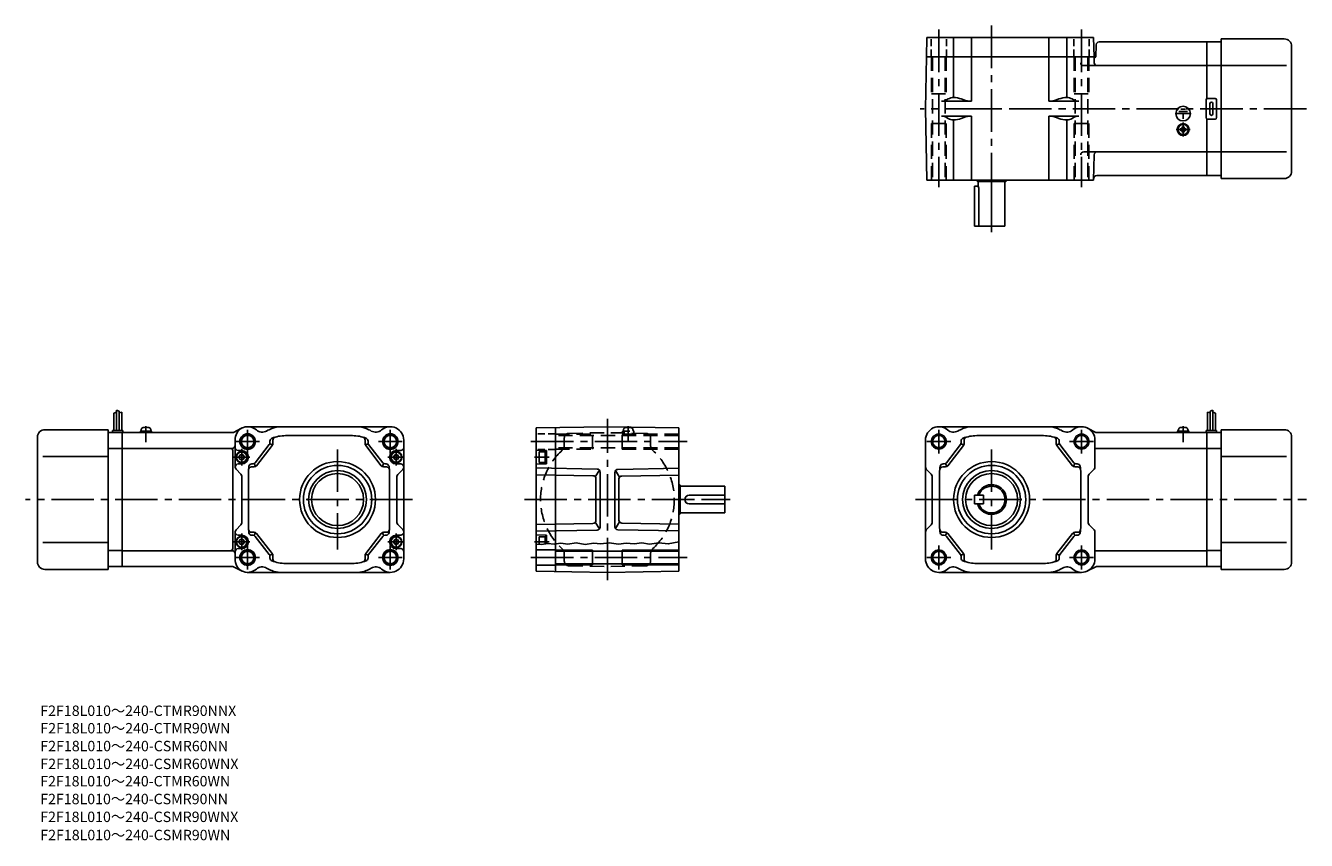
# Model space of a CAD drawing. Extents: x 25 to 887, y -72 to 476.
import ezdxf

# ---------------------------------------------------------------- set-up
doc = ezdxf.new("R2010")
doc.units = 0
doc.header["$LTSCALE"] = 3
doc.header["$MEASUREMENT"] = 0
for name, pattern in [('CENS', [13, 10, -1, 1, -1]), ('HIDDEN2', [4.7625, 3.175, -1.5875]), ('sekkei(A2)', [14.2875, 9.525, -1.5875, 1.5875, -1.5875]), ('sekkei_H', [2.38125, 1.5875, -0.79375])]:
    doc.linetypes.add(name, pattern=pattern)
doc.layers.get('0').update_dxf_attribs({"linetype": 'CONTINUOUS'})
for name, color, linetype in [('CENTER', 3, 'sekkei(A2)'), ('HIDS', 1, 'HIDDEN2'), ('HOJO', 4, 'CONTINUOUS'), ('TITLE_C', 4, 'CONTINUOUS')]:
    doc.layers.add(name, color=color, linetype=linetype)
doc.styles.get("Standard").update_dxf_attribs({"font": 'simplex.shx', "bigfont": 'extfont.shx'})

# ---------------------------------------------------------------- blocks, each defined once
blk = doc.blocks.new('ファンカバ－ブレーキ_F2S-15_0005-01')
for p, q in [((-5.699997, 58.0625), (-5.699997, 46.5)), ((-3.900001, 60.125), (-3.900001, 46.5)), ((-2.099998, 59.5), (-2.099998, 46.5)), ((-0.299995, 58.875), (-0.299995, 46.5)), ((-52, 47), (-9.5, 47)), ((-9.5, -47), (-9.5, 47)), ((-9.5, 45), (0, 45)), ((-6.5, 46.5), (0.5, 46.5)), ((-6.5, 46.5), (-6.5, 45)), ((0, -45), (0, 45)), ((0.5, 46.5), (0.5, 45)), ((-57, 42), (-57, -42)), ((-9.5, 29), (-53.474998, 29)), ((0, 34.409302), (-9.5, 34.409302)), ((-9.5, -29), (-53.474998, -29)), ((0, -34.409302), (-9.5, -34.409302)), ((-52, -47), (-9.5, -47)), ((-9.5, -45), (0, -45))]:
    blk.add_line(p, q)
for centre, start, end in [((-52, 42), 90, 180), ((-52, -42), 180, 270)]:
    blk.add_arc(centre, 5, start, end)
at = {"layer": 'HOJO'}
for p, q in [((-5.699997, 58.0625), (-3.900001, 58.6875)), ((-3.900001, 60.125), (-2.099998, 59.5)), ((-0.299995, 58.875), (-2.098991, 58.427292))]:
    blk.add_line(p, q, dxfattribs=at)
blk = doc.blocks.new('ファンカバ－ブレーキ_F2S-15_0006-01')
for p, q in [((0.299988, 58.875), (0.299988, 46.5)), ((2.099976, 59.5), (2.099976, 46.5)), ((3.899964, 60.125), (3.899964, 46.5)), ((5.699951, 58.0625), (5.699951, 46.5)), ((6.5, 46.5), (-0.5, 46.5)), ((-0.5, 46.5), (-0.5, 45)), ((0, -45), (0, 45)), ((9.5, 45), (0, 45)), ((6.5, 46.5), (6.5, 45)), ((9.5, -47), (9.5, 47)), ((51.999939, 47), (9.5, 47)), ((56.999939, 42), (56.999939, -42)), ((0, 34.409302), (9.5, 34.409302)), ((9.5, 29), (53.474976, 29)), ((0, -34.409302), (9.5, -34.409302)), ((9.5, -29), (53.474976, -29)), ((9.5, -45), (0, -45)), ((51.999939, -47), (9.5, -47))]:
    blk.add_line(p, q)
for centre, start, end in [((51.999939, 42), 0, 90), ((51.999939, -42), 270, 0)]:
    blk.add_arc(centre, 5, start, end)
at = {"layer": 'HOJO'}
for p, q in [((0.299988, 58.875), (2.098938, 58.427292)), ((3.899964, 60.125), (2.099976, 59.5)), ((5.699951, 58.0625), (3.899964, 58.6875))]:
    blk.add_line(p, q, dxfattribs=at)
blk = doc.blocks.new('ファンカバ－ブレーキ_F2S-15_0007-01')
for p, q in [((0, 45), (0, 6.866028)), ((9.5, 45), (0, 45)), ((9.5, 47), (9.5, -47)), ((51.999939, 47), (9.5, 47)), ((56.999939, -42), (56.999939, 42)), ((0, 29), (9.5, 29)), ((9.5, 29), (53.474976, 29)), ((-0.5, -6), (-0.5, 6)), ((5.5, 7), (0.5, 7)), ((2, 3.5), (2, -3.5)), ((4, 3.5), (4, -3.5)), ((6.5, -6), (6.5, 6)), ((0, -6.866027), (0, -45)), ((0.5, -7), (5.5, -7)), ((0, -29), (9.5, -29)), ((9.5, -29), (53.474976, -29)), ((9.5, -45), (0, -45)), ((51.999939, -47), (9.5, -47))]:
    blk.add_line(p, q)
for centre, radius, start, end in [((51.999939, 42.000031), 5, 0, 90), ((0.5, 6), 1, 90, 180), ((3, 3.5), 1, 0, 180), ((5.5, 6), 1, 0, 90), ((0.5, -6), 1, 180, 270), ((3, -3.5), 1, 180, 0), ((5.5, -6), 1, 270, 0), ((51.999939, -42), 5, 270, 0)]:
    blk.add_arc(centre, radius, start, end)
blk = doc.blocks.new('A$Cdecd00d5')
for p, q in [((73.88, 0), (0, 0)), ((0, 0), (0, -90)), ((74.79, 0.22), (80.27, 3.02)), ((180.36, 4), (84.36, 4)), ((75.98, -23.17), (75.98, -5)), ((89.47, -20.23), (98.95, -8.04)), ((99.26, -7.46), (101.26, -8.15)), ((99.37, -6.81), (99.37, -5.63)), ((101.37, -7.5), (101.37, -4.94)), ((154.87, -2), (109.87, -2)), ((163.37, -7.5), (163.37, -4.94)), ((165.48, -7.46), (163.48, -8.15)), ((165.37, -6.81), (165.37, -5.63)), ((175.27, -20.23), (165.79, -8.04)), ((189.36, -5), (189.36, -85)), ((0, -10.59), (73.96, -10.59)), ((73, -10.59), (73.36, -10.59)), ((74.5, -12.59), (74.5, -77.41)), ((80.37, -12), (77.98, -12)), ((78.57, -16.5), (79.44, -15)), ((78.57, -16.5), (79.44, -18)), ((81.3, -15), (79.44, -15)), ((82.17, -16.5), (81.3, -15)), ((82.17, -16.5), (81.3, -18)), ((90.45, -22.23), (100.95, -8.73)), ((174.29, -22.23), (163.79, -8.73)), ((182.57, -16.5), (183.44, -15)), ((182.57, -16.5), (183.44, -18)), ((185.3, -15), (183.44, -15)), ((184.37, -12), (187.36, -12)), ((186.17, -16.5), (185.3, -15)), ((186.17, -16.5), (185.3, -18)), ((76.57, -24.59), (79.89, -27.91)), ((80.37, -21), (77.98, -21)), ((81.3, -18), (79.44, -18)), ((88.87, -23), (86.96, -23)), ((87.22, -21), (87.89, -21)), ((88.77, -20.8), (89.75, -22.8)), ((175.97, -20.8), (174.99, -22.8)), ((175.87, -23), (177.78, -23)), ((177.52, -21), (176.85, -21)), ((185.3, -18), (183.44, -18)), ((184.37, -21), (187.36, -21)), ((185.45, -28.16), (188.77, -24.87)), ((80.48, -29.33), (80.48, -60.67)), ((84.87, -63), (84.87, -26.68)), ((179.87, -63), (179.87, -26.68)), ((184.86, -29.58), (184.86, -60.42)), ((75.98, -66.83), (75.98, -85)), ((76.57, -65.41), (79.89, -62.09)), ((88.87, -67), (86.96, -67)), ((88.77, -69.2), (89.75, -67.2)), ((90.45, -67.77), (100.95, -81.27)), ((174.29, -67.77), (163.79, -81.27)), ((175.97, -69.2), (174.99, -67.2)), ((175.87, -67), (177.78, -67)), ((185.45, -61.84), (188.77, -65.13)), ((80.37, -69), (77.98, -69)), ((78.57, -73.5), (79.44, -72)), ((78.57, -73.5), (79.44, -75)), ((81.3, -72), (79.44, -72)), ((81.3, -75), (79.44, -75)), ((82.17, -73.5), (81.3, -72)), ((82.17, -73.5), (81.3, -75)), ((87.22, -69), (87.89, -69)), ((89.47, -69.77), (98.95, -81.96)), ((175.27, -69.77), (165.79, -81.96)), ((177.52, -69), (176.85, -69)), ((182.57, -73.5), (183.44, -72)), ((182.57, -73.5), (183.44, -75)), ((185.3, -72), (183.44, -72)), ((185.3, -75), (183.44, -75)), ((184.37, -69), (187.36, -69)), ((186.17, -73.5), (185.3, -72)), ((186.17, -73.5), (185.3, -75)), ((0, -79.41), (74, -79.41)), ((80.37, -78), (77.98, -78)), ((99.26, -82.54), (101.26, -81.85)), ((99.37, -83.19), (99.37, -84.37)), ((101.37, -82.5), (101.37, -85.06)), ((163.37, -82.5), (163.37, -85.06)), ((165.48, -82.54), (163.48, -81.85)), ((165.37, -83.19), (165.37, -84.37)), ((184.37, -78), (187.36, -78)), ((73.88, -90), (0, -90)), ((74.79, -90.22), (80.27, -93.02)), ((180.36, -94), (84.36, -94)), ((109.87, -88), (154.87, -88))]:
    blk.add_line(p, q)
at = {"linetype": 'Continuous'}
blk.add_line((77.98, -69), (80.37, -69), dxfattribs=at)
for centre, radius in [((84.37, -6), 5.25), ((180.37, -6), 5.25), ((144.87, -45), 25.55), ((144.87, -45), 23), ((144.87, -45), 19.5), ((144.87, -45), 17.5), ((84.37, -84), 5.25), ((180.37, -84), 5.25)]:
    blk.add_circle(centre, radius, dxfattribs=at)
for centre, radius in [((84.37, -6), 4.2), ((180.37, -6), 4.2), ((80.37, -16.5), 3.8), ((80.37, -16.5), 3.5), ((184.37, -16.5), 3.8), ((184.37, -16.5), 3.5), ((80.37, -73.5), 3.8), ((80.37, -73.5), 3.5), ((184.37, -73.5), 3.8), ((184.37, -73.5), 3.5), ((84.37, -84), 4.2), ((180.37, -84), 4.2)]:
    blk.add_circle(centre, radius)
for centre, radius, start, end in [((73.88, 2), 2, 270, 297.0437), ((85.13, -4.78), 9.15, 119.48804, 181.39319), ((84.36, -5), 9, 49.05281, 117.0437), ((94.19, 6.33), 6, 229.05281, 299.45493), ((113.86, -28.5), 34, 112.91954, 119.45493), ((106.46, -11), 15, 90, 112.91954), ((158.26, -11), 15, 67.08046, 90), ((150.86, -28.5), 34, 60.54507, 67.08046), ((170.53, 6.33), 6, 240.54507, 310.94719), ((180.36, -5), 9, 0, 130.94719), ((73.96, -8.59), 2, 270, 0), ((97.37, -6.81), 2, 322.12502, 0), ((101.37, -5.63), 2, 111.68881, 180), ((109.87, -27), 25, 90, 111.68881), ((99.37, -7.5), 2, 322.12502, 0), ((103.37, -4.94), 2, 106.41596, 180), ((154.87, -27), 25, 68.31119, 90), ((161.37, -4.94), 2, 0, 73.58404), ((165.37, -7.5), 2, 180, 217.87499), ((163.37, -5.63), 2, 0, 68.31119), ((167.37, -6.81), 2, 180, 217.87499), ((72.5, -12.59), 2, 0, 90), ((77.98, -10), 2, 180, 270), ((80.37, -16.5), 4.5, 270, 90), ((184.37, -16.5), 4.5, 90, 270), ((187.36, -10), 2, 270, 0), ((77.98, -23), 2, 90, 180), ((77.98, -23.17), 2, 180, 225), ((109.87, -27), 25, 169.98459, 180), ((86.96, -25), 2, 90, 175.01146), ((87.22, -23), 2, 90, 169.98459), ((87.89, -19), 2, 270, 322.12503), ((88.87, -21), 2, 270, 322.12503), ((175.87, -21), 2, 217.87499, 270), ((176.85, -19), 2, 217.87499, 270), ((177.52, -23), 2, 10.01541, 90), ((177.78, -25), 2, 4.98854, 90), ((154.87, -27), 25, 0, 10.01541), ((187.36, -23), 2, 0, 90), ((187.36, -23.45), 2, 314.81436, 0), ((78.48, -29.33), 2, 0, 45), ((186.86, -29.58), 2, 134.81436, 180), ((77.98, -66.83), 2, 135, 180), ((77.98, -67), 2, 180, 270), ((78.48, -60.67), 2, 315, 0), ((109.87, -63), 25, 180, 190.01541), ((86.96, -65), 2, 184.98854, 270), ((87.22, -67), 2, 190.01541, 270), ((88.87, -69), 2, 37.87499, 90), ((175.87, -69), 2, 90, 142.12501), ((177.52, -67), 2, 270, 349.98459), ((177.78, -65), 2, 270, 355.01144), ((154.87, -63), 25, 349.98459, 0), ((186.86, -60.42), 2, 180, 225.18564), ((187.36, -67), 2, 270, 0), ((187.36, -66.55), 2, 0, 45.18564), ((72.5, -77.41), 2, 270, 0), ((80.37, -73.5), 4.5, 270, 90), ((87.89, -71), 2, 37.87499, 90), ((176.85, -71), 2, 90, 142.12501), ((184.37, -73.5), 4.5, 90, 270), ((73.96, -81.41), 2, 0, 90), ((77.98, -80), 2, 90, 180), ((85.13, -85.22), 9.15, 178.60681, 240.51196), ((97.37, -83.19), 2, 0, 37.87499), ((101.37, -84.37), 2, 180, 248.31119), ((99.37, -82.5), 2, 0, 37.87499), ((103.37, -85.06), 2, 180, 253.58405), ((161.37, -85.06), 2, 286.41596, 0), ((165.37, -82.5), 2, 142.12501, 180), ((163.37, -84.37), 2, 291.68881, 0), ((167.37, -83.19), 2, 142.12501, 180), ((180.36, -85), 9, 229.05281, 0), ((187.36, -80), 2, 0, 90), ((73.88, -92), 2, 62.9563, 90), ((84.36, -85), 9, 242.9563, 310.94719), ((94.19, -96.33), 6, 60.54507, 130.94719), ((113.86, -61.5), 34, 240.54507, 247.08046), ((106.46, -79), 15, 247.08046, 270), ((109.87, -63), 25, 248.31119, 270), ((154.87, -63), 25, 270, 291.68881), ((158.26, -79), 15, 270, 292.91954), ((150.86, -61.5), 34, 292.91954, 299.45493), ((170.53, -96.33), 6, 49.05281, 119.45493)]:
    blk.add_arc(centre, radius, start, end)
at = {"layer": 'CENTER'}
for p, q in [((84.37, 1.98), (84.37, -13.98)), ((180.37, 1.98), (180.37, -13.98)), ((92.35, -6), (76.39, -6)), ((188.35, -6), (172.39, -6)), ((74.8, -16.5), (85.94, -16.5)), ((80.37, -22.07), (80.37, -10.93)), ((144.87, -11.32), (144.87, -78.68)), ((178.8, -16.5), (189.94, -16.5)), ((184.37, -22.07), (184.37, -10.93)), ((143.12, -45), (146.62, -45)), ((80.37, -79.07), (80.37, -67.93)), ((184.37, -79.07), (184.37, -67.93)), ((74.8, -73.5), (85.94, -73.5)), ((84.37, -76.02), (84.37, -91.98)), ((178.8, -73.5), (189.94, -73.5)), ((180.37, -76.02), (180.37, -91.98)), ((92.35, -84), (76.39, -84)), ((188.35, -84), (172.39, -84))]:
    blk.add_line(p, q, dxfattribs=at)
at = {"layer": 'HOJO'}
for centre in [(84.37, -6), (180.37, -6), (84.37, -84), (180.37, -84)]:
    blk.add_circle(centre, 5, dxfattribs=at)
blk = doc.blocks.new('A$C0221c00d')
for p, q in [((-180.37, 49), (-84.37, 49)), ((-74.8, 45.22), (-80.28, 48.02)), ((-73.89, 45), (0, 45)), ((0, 45), (0, -45)), ((-189.37, 40), (-189.37, -40)), ((-175.27, 24.77), (-165.79, 36.96)), ((-174.29, 22.77), (-163.79, 36.27)), ((-165.48, 37.54), (-163.48, 36.85)), ((-165.37, 38.19), (-165.37, 39.37)), ((-163.37, 37.5), (-163.37, 40.06)), ((-154.87, 43), (-109.87, 43)), ((-101.37, 37.5), (-101.37, 40.06)), ((-99.26, 37.54), (-101.26, 36.85)), ((-90.45, 22.77), (-100.95, 36.27)), ((-99.37, 38.19), (-99.37, 39.37)), ((-89.47, 24.77), (-98.95, 36.96)), ((-75.37, 40), (-75.37, 21.83)), ((0, 34.41), (-75.37, 34.41)), ((-188.78, 20.41), (-185.46, 17.09)), ((-179.87, -18), (-179.87, 18.32)), ((-175.87, 22), (-177.78, 22)), ((-177.52, 24), (-176.85, 24)), ((-175.97, 24.2), (-174.99, 22.2)), ((-88.77, 24.2), (-89.75, 22.2)), ((-88.87, 22), (-86.96, 22)), ((-87.22, 24), (-87.89, 24)), ((-84.87, -18), (-84.87, 18.32)), ((-75.96, 20.41), (-79.28, 17.09)), ((-184.87, 15.67), (-184.87, -15.67)), ((-79.87, 15.67), (-79.87, -15.67)), ((-156.37, 3), (-156.37, -3)), ((-150.37, 3), (-156.37, 3)), ((-150.37, 3), (-150.37, -3)), ((-150.37, -3), (-156.37, -3)), ((-188.78, -20.41), (-185.46, -17.09)), ((-75.96, -20.41), (-79.28, -17.09)), ((-175.87, -22), (-177.78, -22)), ((-177.52, -24), (-176.85, -24)), ((-175.97, -24.2), (-174.99, -22.2)), ((-175.27, -24.77), (-165.79, -36.96)), ((-174.29, -22.77), (-163.79, -36.27)), ((-90.45, -22.77), (-100.95, -36.27)), ((-89.47, -24.77), (-98.95, -36.96)), ((-88.77, -24.2), (-89.75, -22.2)), ((-88.87, -22), (-86.96, -22)), ((-87.22, -24), (-87.89, -24)), ((-75.37, -40), (-75.37, -21.83)), ((0, -34.41), (-75.37, -34.41)), ((-165.48, -37.54), (-163.48, -36.85)), ((-165.37, -38.19), (-165.37, -39.37)), ((-163.37, -37.5), (-163.37, -40.06)), ((-109.87, -43), (-154.87, -43)), ((-101.37, -37.5), (-101.37, -40.06)), ((-99.26, -37.54), (-101.26, -36.85)), ((-99.37, -38.19), (-99.37, -39.37)), ((-180.37, -49), (-84.37, -49)), ((-74.8, -45.22), (-80.28, -48.02)), ((-73.89, -45), (0, -45))]:
    blk.add_line(p, q)
for centre in [(-180.37, 39), (-84.37, 39), (-180.37, -39), (-84.37, -39)]:
    blk.add_circle(centre, 4.2)
at = {"linetype": 'Continuous'}
for radius in [25.55, 23, 19.5, 17.5]:
    blk.add_circle((-144.87, 0), radius, dxfattribs=at)
for centre, radius, start, end in [((-180.37, 40), 9, 49.05281, 180), ((-170.54, 51.33), 6, 229.05281, 299.45493), ((-150.87, 16.5), 34, 112.91954, 119.45493), ((-158.27, 34), 15, 90, 112.91954), ((-106.47, 34), 15, 67.08046, 90), ((-113.87, 16.5), 34, 60.54507, 67.08046), ((-94.2, 51.33), 6, 240.54507, 310.94719), ((-84.37, 40), 9, 0, 130.94719), ((-73.89, 47), 2, 242.9563, 270), ((-167.37, 38.19), 2, 322.12502, 0), ((-163.37, 39.37), 2, 111.68881, 180), ((-154.87, 18), 25, 90, 111.68881), ((-165.37, 37.5), 2, 322.12502, 0), ((-161.37, 40.06), 2, 106.41596, 180), ((-109.87, 18), 25, 68.31119, 90), ((-103.37, 40.06), 2, 0, 73.58404), ((-99.37, 37.5), 2, 180, 217.87499), ((-101.37, 39.37), 2, 0, 68.31119), ((-97.37, 38.19), 2, 180, 217.87499), ((-187.37, 21.83), 2, 180, 225.00074), ((-154.87, 18), 25, 169.98459, 180), ((-177.78, 20), 2, 90, 175.01146), ((-177.52, 22), 2, 90, 169.98459), ((-176.85, 26), 2, 270, 322.12503), ((-175.87, 24), 2, 270, 322.12503), ((-88.87, 24), 2, 217.87499, 270), ((-87.89, 26), 2, 217.87499, 270), ((-87.22, 22), 2, 10.01541, 90), ((-86.96, 20), 2, 4.98854, 90), ((-109.87, 18), 25, 0, 10.01541), ((-77.37, 21.83), 2, 314.99926, 0), ((-186.87, 15.67), 2, 0, 45.00074), ((-144.87, 0), 10, 197.4576, 162.5424), ((-144.87, 0), 9, 199.47122, 160.52878), ((-77.87, 15.67), 2, 134.99926, 180), ((-186.87, -15.67), 2, 314.99926, 0), ((-77.87, -15.67), 2, 180, 225.00074), ((-187.37, -21.83), 2, 134.99926, 180), ((-154.87, -18), 25, 180, 190.01541), ((-177.78, -20), 2, 184.98854, 270), ((-177.52, -22), 2, 190.01541, 270), ((-176.85, -26), 2, 37.87499, 90), ((-175.87, -24), 2, 37.87499, 90), ((-88.87, -24), 2, 90, 142.12501), ((-87.89, -26), 2, 90, 142.12501), ((-87.22, -22), 2, 270, 349.98459), ((-86.96, -20), 2, 270, 355.01146), ((-109.87, -18), 25, 349.98459, 0), ((-77.37, -21.83), 2, 0, 45.00074), ((-180.37, -40), 9, 180, 310.94719), ((-167.37, -38.19), 2, 0, 37.87499), ((-163.37, -39.37), 2, 180, 248.31119), ((-154.87, -18), 25, 248.31119, 270), ((-165.37, -37.5), 2, 0, 37.87499), ((-161.37, -40.06), 2, 180, 253.58405), ((-109.87, -18), 25, 270, 291.68881), ((-103.37, -40.06), 2, 286.41596, 0), ((-99.37, -37.5), 2, 142.12501, 180), ((-101.37, -39.37), 2, 291.68881, 0), ((-97.37, -38.19), 2, 142.12501, 180), ((-84.37, -40), 9, 229.05281, 0), ((-170.54, -51.33), 6, 60.54507, 130.94719), ((-150.87, -16.5), 34, 240.54507, 247.08046), ((-158.27, -34), 15, 247.08046, 270), ((-106.47, -34), 15, 270, 292.91954), ((-113.87, -16.5), 34, 292.91954, 299.45493), ((-94.2, -51.33), 6, 49.05281, 119.45493), ((-73.89, -47), 2, 90, 117.0437)]:
    blk.add_arc(centre, radius, start, end)
at = {"layer": 'CENTER'}
for p, q in [((-180.37, 46.98), (-180.37, 31.02)), ((-84.37, 46.98), (-84.37, 31.02)), ((-172.39, 39), (-188.35, 39)), ((-76.39, 39), (-92.35, 39)), ((-144.87, 33.68), (-144.87, -33.68)), ((-146.87, 0), (-142.87, 0)), ((-180.37, -31.02), (-180.37, -46.98)), ((-84.37, -31.02), (-84.37, -46.98)), ((-172.39, -39), (-188.35, -39)), ((-76.39, -39), (-92.35, -39))]:
    blk.add_line(p, q, dxfattribs=at)
at = {"layer": 'HOJO'}
for centre in [(-180.37, 39), (-84.37, 39), (-180.37, -39), (-84.37, -39)]:
    blk.add_circle(centre, 5, dxfattribs=at)
blk = doc.blocks.new('F2F-18L_0002')
for p, q in [((-43.65, 48), (-43.88, 35)), ((-25.66, 48), (-25.66, 7.54)), ((-13.46, 5), (-13.46, 48)), ((38.41, 5), (38.41, 48)), ((50.61, 48), (50.61, 7.54)), ((68.67, 48), (68.9, 35)), ((72.32, 45), (144.87, 45)), ((144.87, 6.87), (144.87, 45)), ((-43.88, 35), (-44.49, 0)), ((-43.88, 35), (68.9, 35)), ((68.9, 35), (68.97, 30.97)), ((69.61, 34.5), (68.91, 34.5)), ((70.11, 34.99), (70.32, 43.05)), ((144.87, 29), (61.97, 29)), ((-43.65, -48), (-44.49, 0)), ((-33.79, 5), (-13.46, 5)), ((-29.2, 6.57), (-30.24, 5.96)), ((-18.73, 5.96), (-20.38, 6.58)), ((58.74, 5), (38.41, 5)), ((43.69, 5.96), (45.34, 6.58)), ((54.16, 6.57), (55.2, 5.96)), ((-33.79, -5), (-13.46, -5)), ((-29.2, -6.57), (-30.24, -5.96)), ((-25.66, -48), (-25.66, -7.54)), ((-18.73, -5.96), (-20.38, -6.58)), ((-13.46, -5), (-13.46, -48)), ((38.41, -5), (38.41, -47.5)), ((58.74, -5), (38.41, -5)), ((43.69, -5.96), (45.34, -6.58)), ((50.61, -47.5), (50.61, -7.54)), ((54.16, -6.57), (55.2, -5.96)), ((144.87, -45), (144.87, -6.87)), ((144.87, -29), (61.97, -29)), ((68.67, -48), (68.97, -30.97)), ((-43.65, -48), (68.67, -48)), ((-10, -48), (-10, -48.22)), ((-9.74, -48.75), (-9.83, -48.6)), ((-9.31, -49), (9.31, -49)), ((-9, -49), (-9, -52)), ((9, -49), (9, -79)), ((9.74, -48.75), (9.83, -48.6)), ((10, -48), (10, -48.22)), ((70.69, -45), (144.87, -45)), ((-11.5, -79), (-11.5, -52)), ((-11.5, -52), (-9, -52)), ((-8.49, -79), (-8.49, -55)), ((-11.5, -79), (9, -79))]:
    blk.add_line(p, q)
at = {"linetype": 'Continuous'}
blk.add_line((-43.65, 48), (68.67, 48), dxfattribs=at)
for centre, radius, start, end in [((72.32, 43), 2, 90, 178.5), ((69.61, 35), 0.5, 270, 358.5), ((61.97, 31), 2, 181, 270), ((70.97, 31), 2, 181, 270), ((-33.79, 12), 7, 270, 300.41443), ((-25.66, 0.54), 7, 90, 120.41443), ((-25.66, -7.46), 15, 69.4077, 90), ((-13.46, 20), 15, 249.4077, 270), ((38.41, 20), 15, 270, 290.5923), ((50.61, -7.46), 15, 90, 110.5923), ((50.61, 0.54), 7, 59.58557, 90), ((58.74, 12), 7, 239.58557, 270), ((-33.79, -12), 7, 59.58557, 90), ((-25.66, -0.54), 7, 239.58557, 270), ((-25.66, 7.46), 15, 270, 290.5923), ((-13.46, -20), 15, 90, 110.5923), ((38.41, -20), 15, 69.4077, 90), ((50.61, 7.46), 15, 249.4077, 270), ((50.61, -0.54), 7, 270, 300.41443), ((58.74, -12), 7, 90, 120.41443), ((61.97, -31), 2, 90, 179), ((70.97, -31), 2, 90, 179), ((-8.1, -47.6), 2, 198.19487, 210), ((-9.31, -48.5), 0.5, 210, 270), ((9.31, -48.5), 0.5, 270, 330), ((8.1, -47.6), 2, 330, 341.80513), ((70.69, -47), 2, 90, 179), ((-17.49, -55), 9, 0, 19.4712)]:
    blk.add_arc(centre, radius, start, end)
at = {"layer": 'CENTER'}
for p, q in [((-35.5, 53.25), (-35.5, -52.82)), ((0, 55.94), (0, -55.94)), ((60.5, 53.25), (60.5, -52.82)), ((-2.38, 0), (2.38, 0)), ((0, -83.13), (0, -55.94))]:
    blk.add_line(p, q, dxfattribs=at)
at = {"layer": 'HIDS', "linetype": 'sekkei_H'}
for p, q in [((-40.75, 35), (-40.75, 48)), ((-30.25, 35), (-30.25, 48)), ((55.25, 35), (55.25, 48)), ((65.75, 35), (65.75, 48))]:
    blk.add_line(p, q, dxfattribs=at)
at = {"layer": 'HIDS'}
for p, q in [((-40.5, 35), (-40.5, 10)), ((-39.8, 35), (-39.8, -48)), ((-31.2, 35), (-31.2, -48)), ((-30.5, 35), (-30.5, 10)), ((55.5, 35), (55.5, 10)), ((56.2, 35), (56.2, -48)), ((64.8, 35), (64.8, -48)), ((65.5, 35), (65.5, 10)), ((-40.5, 10), (-30.5, 10)), ((55.5, 10), (65.5, 10)), ((-40.5, -10), (-40.5, -48)), ((-40.5, -10), (-30.5, -10)), ((-30.5, -10), (-30.5, -48)), ((55.5, -10), (55.5, -48)), ((55.5, -10), (65.5, -10)), ((65.5, -10), (65.5, -48))]:
    blk.add_line(p, q, dxfattribs=at)
blk = doc.blocks.new('A$Cd9f2b5d0')
for p, q in [((-48, 48.16), (0, 49)), ((-48, -48.16), (-48, 48.16)), ((48, 48.16), (0, 49)), ((-41, 33), (-48, 33.18)), ((-46, 32), (-46, 25)), ((-46, 32), (-42, 32)), ((-42, 32.3), (-42, 24.7)), ((-42, 32.3), (-41, 32.3)), ((-41, 33), (-41, 24)), ((-41, 24), (-48, 23.82)), ((-46, 25), (-42, 25)), ((-42, 24.7), (-41, 24.7)), ((48, 10), (48.22, 10)), ((48.75, 9.74), (48.6, 9.83)), ((49, -9.31), (49, 9.31)), ((79, 9), (49, 9)), ((79, 9), (79, -9)), ((79, 3), (55, 3)), ((79, -3), (55, -3)), ((48, -10), (48.22, -10)), ((48.75, -9.74), (48.6, -9.83)), ((79, -9), (49, -9)), ((-41, -24), (-48, -23.82)), ((-46, -30.16), (-46, -25)), ((-46, -25), (-42, -25)), ((-42, -29.94), (-42, -24.7)), ((-42, -24.7), (-41, -24.7)), ((-41, -29.8), (-41, -24)), ((-35, -33.75), (-48, -33.75)), ((48, -34.8), (-35, -34.8)), ((-35, -44.25), (-48, -44.25)), ((-48, -48.16), (0, -49)), ((48, -43.2), (-35, -43.2)), ((48, -48.16), (0, -49))]:
    blk.add_line(p, q)
at = {"linetype": 'Continuous'}
for p, q in [((-35, -48.39), (-35, 48.39)), ((48, -48.16), (48, 48.16)), ((-6.97, 20.51), (-48, 21.23)), ((-5.44, 19.76), (-8.2, 15.31)), ((-5, -18.51), (-5, 18.51)), ((5, 18.28), (5, -18.28)), ((8.2, 15.09), (5.44, 19.54)), ((6.97, 20.28), (48, 21)), ((-9.72, 16.06), (-48, 16.73)), ((-7.76, 14.06), (-7.76, -14.06)), ((7.76, -13.83), (7.76, 13.83)), ((9.72, 15.83), (48, 16.5)), ((-9.72, -16.06), (-48, -16.73)), ((-8.2, -15.31), (-5.44, -19.76)), ((8.2, -15.09), (5.44, -19.54)), ((9.72, -15.83), (48, -16.5)), ((-6.97, -20.51), (-48, -21.23)), ((6.97, -20.28), (48, -21))]:
    blk.add_line(p, q, dxfattribs=at)
for centre, start, end in [((-7, 18.51), 0, 89), ((7, 18.28), 91, 180), ((-9.76, 14.06), 0, 89), ((9.76, 13.83), 91, 180), ((-9.76, -14.06), 271, 0), ((9.76, -13.83), 180, 269), ((-7, -18.51), 271, 0), ((7, -18.28), 180, 269)]:
    blk.add_arc(centre, 2, start, end, dxfattribs=at)
for centre, radius, start, end in [((47.6, 8.1), 2, 60, 71.80513), ((48.5, 9.31), 0.5, 0, 60), ((55, 0), 3, 90, 270), ((47.6, -8.1), 2, 288.19487, 300), ((48.5, -9.31), 0.5, 300, 0)]:
    blk.add_arc(centre, radius, start, end)
at = {"layer": 'CENTER'}
for p, q in [((-51.45, 39), (53.69, 39)), ((-39.1, 28.5), (-49.12, 28.5)), ((-3.31, 0), (3.31, 0)), ((0, -3.31), (0, 3.31)), ((82.64, 0), (64.31, 0)), ((-39.1, -28.5), (-49.12, -28.5)), ((0, -54.29), (0, -29.37)), ((-51.45, -39), (53.69, -39))]:
    blk.add_line(p, q, dxfattribs=at)
at = {"layer": 'HIDS', "linetype": 'sekkei_H'}
for p, q in [((-35, 44.25), (-48, 44.25)), ((-35, 33.75), (-48, 33.75))]:
    blk.add_line(p, q, dxfattribs=at)
at = {"layer": 'HIDS'}
for p, q in [((-35, 44), (-10, 44)), ((48, 43.2), (-35, 43.2)), ((-26.05, 44.55), (0, 45)), ((-10, 34), (-10, 44)), ((26.05, 44.55), (0, 45)), ((48, 44), (10, 44)), ((10, 34), (10, 44)), ((48, 34.8), (-35, 34.8)), ((-29, 41.55), (-29, 36.66)), ((29, 41.55), (29, 36.66)), ((-35, 34), (-10, 34)), ((48, 34), (10, 34)), ((-29, -41.55), (-29, -36.66)), ((29, -41.55), (29, -36.66)), ((-26.05, -44.55), (0, -45)), ((26.05, -44.55), (0, -45))]:
    blk.add_line(p, q, dxfattribs=at)
for centre, radius, start, end in [((-26, 41.55), 3, 91, 180), ((26, 41.55), 3, 0, 89), ((-34, 36.66), 5, 312.84364, 0), ((34, 36.66), 5, 180, 227.15636), ((0, 0), 45, 132.84364, 227.15636), ((0, 0), 45, 312.84364, 47.15636), ((-34, -36.66), 5, 0, 47.15636), ((34, -36.66), 5, 132.84364, 180), ((-26, -41.55), 3, 180, 269), ((26, -41.55), 3, 271, 0)]:
    blk.add_arc(centre, radius, start, end, dxfattribs=at)
at = {"layer": 'HOJO'}
for p, q in [((-35, -34), (-10, -34)), ((-10, -34), (-10, -44)), ((10, -34), (10, -44)), ((48, -34), (10, -34)), ((-35, -44), (-10, -44)), ((48, -44), (10, -44))]:
    blk.add_line(p, q, dxfattribs=at)
blk.add_lwpolyline([(-48, -30.05), (-44.28, -30.25), (-40.2, -29.69), (-35.77, -30.09), (-31.28, -29.44), (-26.68, -30.01), (-20.93, -29.23), (-14.87, -30.2), (-9.47, -29.33), (-4.49, -29.87), (1.24, -29.23), (7.4, -29.98), (12.59, -29.33), (18, -29.87), (23.19, -29.12), (28.38, -29.98), (34.65, -29.12), (40.92, -29.87), (48, -28.57)], dxfattribs=at)

msp = doc.modelspace()

# ---------------------------------------------------------------- linework, layer by layer
for p, q in [((808.16, 416.65), (799.63, 416.65)), ((806.82, 418.15), (801.14, 418.15)), ((805.54, 419.63), (802.32, 419.63)), ((803.97, 416.65), (803.97, 413.05)), ((801.87, 406.42), (802.16, 406.42)), ((801.87, 405.94), (801.87, 406.42)), ((801.87, 405.46), (801.87, 405.94)), ((802.16, 405.46), (801.87, 405.46)), ((803.49, 408.04), (803.97, 408.04)), ((803.49, 407.75), (803.49, 408.04)), ((803.97, 408.04), (804.45, 408.04)), ((804.45, 408.04), (804.45, 407.75)), ((805.78, 406.42), (806.07, 406.42)), ((806.07, 405.46), (805.78, 405.46)), ((806.07, 406.42), (806.07, 405.94)), ((806.07, 405.94), (806.07, 405.46)), ((803.49, 403.84), (803.49, 404.13)), ((803.97, 403.84), (803.49, 403.84)), ((803.63, 402.16), (803.63, 402.46)), ((804.45, 403.84), (803.97, 403.84)), ((804.04, 402.14), (804.04, 402.44)), ((804.45, 404.13), (804.45, 403.84)), ((102.41, 202.95), (110.01, 202.95)), ((102.41, 202.95), (102.41, 201.95)), ((102.71, 202.95), (103.04, 204.18)), ((109.38, 204.18), (109.71, 202.95)), ((110.01, 202.95), (110.01, 201.95)), ((800.17, 202.95), (807.77, 202.95)), ((800.17, 202.95), (800.17, 201.95)), ((800.47, 202.95), (800.8, 204.18)), ((803.9, 201.95), (803.63, 202.95)), ((804.31, 201.95), (804.04, 202.95)), ((807.14, 204.18), (807.47, 202.95)), ((807.77, 202.95), (807.77, 201.95))]:
    msp.add_line(p, q)
at = {"color": 3, "linetype": 'CENS'}
for p, q in [((106.21, 206.36), (106.21, 195.64)), ((430.65, 206.36), (430.65, 195.64)), ((803.97, 206.36), (803.97, 195.64))]:
    msp.add_line(p, q, dxfattribs=at)
for centre, radius in [((803.97, 416.65), 4.93), ((803.97, 405.94), 4), ((803.97, 405.94), 3.8), ((803.97, 405.94), 3.5)]:
    msp.add_circle(centre, radius)
for centre, radius, start, end in [((802.16, 407.75), 1.34, 270, 0), ((802.16, 404.13), 1.34, 0, 90), ((805.78, 407.75), 1.34, 180, 270), ((805.78, 404.13), 1.34, 90, 180), ((104.59, 203.77), 1.6, 102.67684, 165), ((106.21, 196.55), 9, 77.32316, 102.67684), ((107.84, 203.77), 1.6, 15, 77.32316), ((802.35, 203.77), 1.6, 102.67684, 165), ((803.97, 196.55), 9, 77.32316, 102.67684), ((805.59, 203.77), 1.6, 15, 77.32316)]:
    msp.add_arc(centre, radius, start, end)
at = {"layer": 'CENTER'}
for p, q in [((886.88, 419.94), (627.04, 419.94)), ((799.18, 405.94), (808.76, 405.94)), ((803.97, 410.73), (803.97, 401.15)), ((416.65, 102.67), (416.65, 211.24)), ((235.08, 190.63), (235.08, 123.27)), ((285.48, 156.95), (25.22, 156.95)), ((360.84, 156.95), (499.29, 156.95)), ((623.93, 156.95), (886.88, 156.95))]:
    msp.add_line(p, q, dxfattribs=at)
at = {"layer": 'HIDS', "linetype": 'sekkei_H'}
for p, q in [((426.85, 202.95), (434.45, 202.95)), ((426.85, 202.95), (426.85, 201.77)), ((427.15, 202.95), (427.48, 204.18)), ((433.82, 204.18), (434.15, 202.95)), ((434.45, 202.95), (434.45, 201.64))]:
    msp.add_line(p, q, dxfattribs=at)
for centre, start, end in [((429.02, 203.77), 141.94119, 165), ((432.27, 203.77), 15, 33.5557)]:
    msp.add_arc(centre, 1.6, start, end, dxfattribs=at)
at = {"layer": 'HIDS'}
for centre, radius, start, end in [((429.02, 203.77), 1.6, 102.67684, 141.94119), ((430.65, 196.55), 9, 77.32316, 102.67684), ((432.27, 203.77), 1.6, 33.5557, 77.32316)]:
    msp.add_arc(centre, radius, start, end, dxfattribs=at)

# ---------------------------------------------------------------- block references
for name, p in [('F2F-18L_0002', (675.1, 419.94)), ('ファンカバ－ブレーキ_F2S-15_0007-01', (819.97, 419.94)), ('ファンカバ－ブレーキ_F2S-15_0005-01', (90.21, 156.95)), ('ファンカバ－ブレーキ_F2S-15_0006-01', (819.97, 156.95)), ('A$Cdecd00d5', (90.21, 201.95)), ('A$Cd9f2b5d0', (416.65, 156.95)), ('A$C0221c00d', (819.97, 156.95))]:
    msp.add_blockref(name, p)

# ---------------------------------------------------------------- texts
at = {"layer": 'TITLE_C'}
for s, p in [('F2F18L010～240-CTMR90NNX', (35.12, 11.32)), ('F2F18L010～240-CTMR90WN', (35.15, -0.44)), ('F2F18L010～240-CSMR60NN', (35.15, -12.44)), ('F2F18L010～240-CSMR60WNX', (35.15, -24.44)), ('F2F18L010～240-CTMR60WN', (35.06, -36.08)), ('F2F18L010～240-CSMR90NN', (35.06, -48.08)), ('F2F18L010～240-CSMR90WNX', (35.06, -60.08)), ('F2F18L010～240-CSMR90WN', (35.14, -72.31))]:
    msp.add_text(s, height=7, dxfattribs=at).set_placement(p)

doc.saveas('drawing.dxf')
